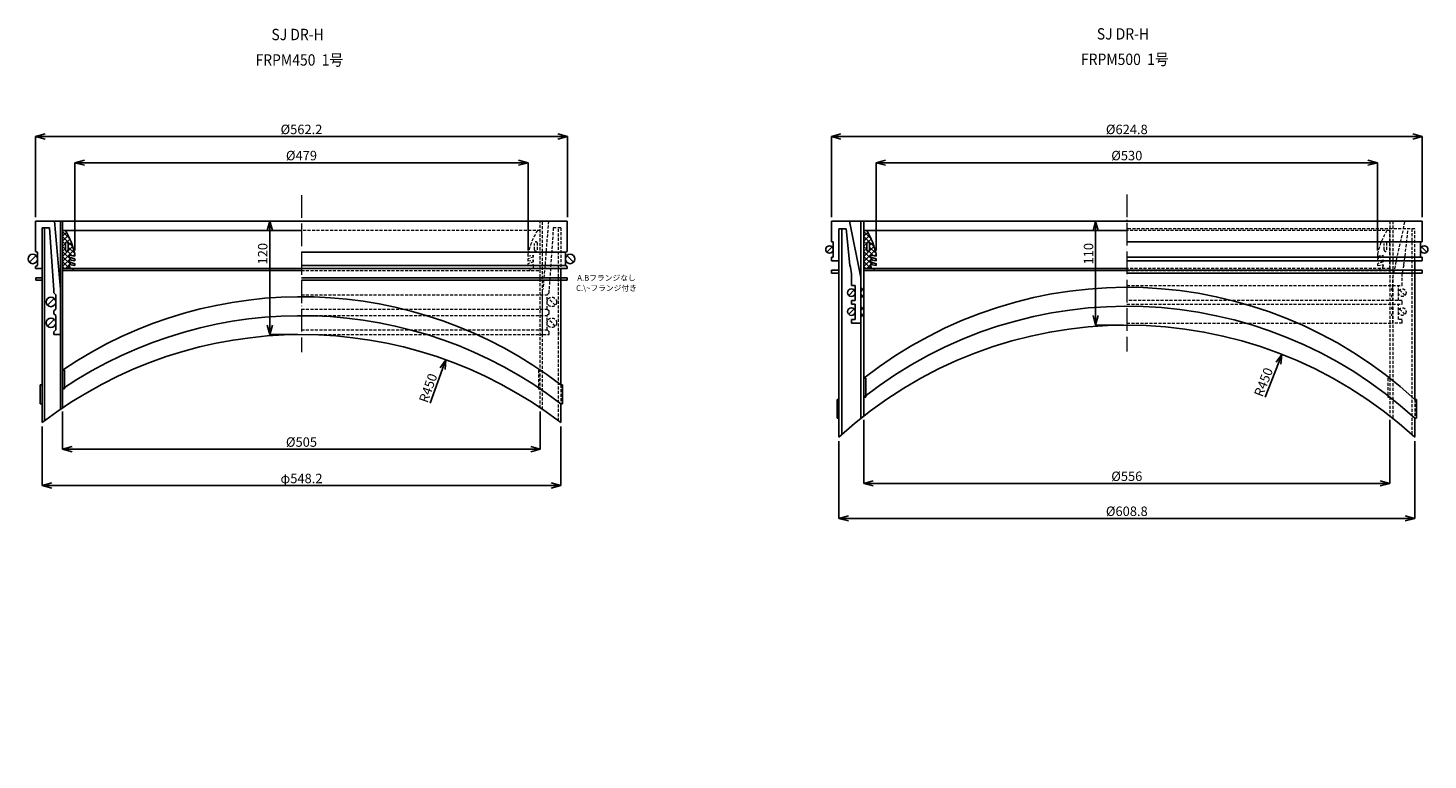
# Model space of a CAD drawing. Extents: x -38504 to 5586, y -35984 to -473.
# Drawn here: x -35831 to -34351, y -25089 to -24314 of the extents above; entities that cross this region are included whole.
import ezdxf

# ---------------------------------------------------------------- set-up
doc = ezdxf.new("R2010")
doc.units = 0
doc.header["$MEASUREMENT"] = 0
doc.linetypes.add('ACAD_ISO04W100', pattern=[30, 24, -3, 0, -3])
doc.linetypes.add('HIDDEN2', pattern=[4.7625, 3.175, -1.5875])
doc.layers.get('0').update_dxf_attribs({"linetype": 'CONTINUOUS'})
doc.layers.get('Defpoints').update_dxf_attribs({"color": 8, "linetype": 'CONTINUOUS'})
for name, color, linetype, lineweight in [('gaikei', 7, 'CONTINUOUS', 25), ('hasen', 2, 'HIDDEN2', 20), ('hatch', 6, 'CONTINUOUS', 9), ('kijun', 1, 'ACAD_ISO04W100', 9), ('sen', 7, 'CONTINUOUS', 20), ('sunpo', 4, 'CONTINUOUS', 20)]:
    doc.layers.add(name, color=color, linetype=linetype, lineweight=lineweight)
doc.styles.add('DIM', font='romans.shx', dxfattribs={"width": 0.75, "bigfont": 'extfont.shx'})
doc.styles.get("Standard").update_dxf_attribs({"font": 'romans.shx', "bigfont": '@extfont2.shx'})
doc.dimstyles.new('DIM4', dxfattribs={"dimscale": 4, "dimtxt": 2.5, "dimasz": 2.5, "dimexe": 0, "dimexo": 1, "dimgap": 0.3, "dimtad": 1, "dimlunit": 6, "dimtxsty": 'DIM', "dimblk": 'OPEN30', "dimcen": 0, "dimadec": 0, "dimazin": 0, "dimtfac": 1, "dimtmove": 2, "dimatfit": 2, "dimldrblk": 'OPEN30', "dimfxl": 1, "dimarcsym": 0})

# ---------------------------------------------------------------- blocks, each defined once
blk = doc.blocks.new('_Open30')
at = {"color": 0, "linetype": 'ByBlock', "lineweight": -2}
for p, q in [((-1, 0.27), (0, 0)), ((0, 0), (-1, -0.27)), ((0, 0), (-1, 0))]:
    blk.add_line(p, q, dxfattribs=at)
blk = doc.blocks.new('*D476')
at = {"layer": 'Defpoints', "color": 0, "transparency": 16777216}
for p in [(-35261, -24429), (-35823.2, -24518.5), (-35261, -24518.5)]:
    blk.add_point(p, dxfattribs=at)
at = {"layer": 'sunpo', "color": 0, "lineweight": -2, "transparency": 16777216}
for p, q in [((-35823.2, -24514.5), (-35823.2, -24429)), ((-35813.2, -24429), (-35271, -24429)), ((-35261, -24514.5), (-35261, -24429))]:
    blk.add_line(p, q, dxfattribs=at)
at = {"layer": 'sunpo', "color": 0, "lineweight": -2, "transparency": 16777216, "xscale": 10, "yscale": 10, "zscale": 10, "rotation": 180}
blk.add_blockref('_Open30', (-35823.2, -24429), dxfattribs=at)
at = {"layer": 'sunpo', "color": 0, "lineweight": -2, "transparency": 16777216, "xscale": 10, "yscale": 10, "zscale": 10}
blk.add_blockref('_Open30', (-35261, -24429), dxfattribs=at)
at = {"layer": 'sunpo', "color": 0, "transparency": 16777216, "insert": (-35542.1, -24422.8), "char_height": 10, "attachment_point": 5, "style": 'DIM'}
blk.add_mtext('%%c562.2', dxfattribs=at)
blk = doc.blocks.new('*D477')
at = {"layer": 'Defpoints', "color": 0, "transparency": 16777216}
for p in [(-35302.6, -24456.7), (-35781.6, -24553.5), (-35302.6, -24553.5)]:
    blk.add_point(p, dxfattribs=at)
at = {"layer": 'sunpo', "color": 0, "lineweight": -2, "transparency": 16777216}
for p, q in [((-35781.6, -24549.5), (-35781.6, -24456.7)), ((-35771.6, -24456.7), (-35312.6, -24456.7)), ((-35302.6, -24549.5), (-35302.6, -24456.7))]:
    blk.add_line(p, q, dxfattribs=at)
at = {"layer": 'sunpo', "color": 0, "lineweight": -2, "transparency": 16777216, "xscale": 10, "yscale": 10, "zscale": 10, "rotation": 180}
blk.add_blockref('_Open30', (-35781.6, -24456.7), dxfattribs=at)
at = {"layer": 'sunpo', "color": 0, "lineweight": -2, "transparency": 16777216, "xscale": 10, "yscale": 10, "zscale": 10}
blk.add_blockref('_Open30', (-35302.6, -24456.7), dxfattribs=at)
at = {"layer": 'sunpo', "color": 0, "transparency": 16777216, "insert": (-35542.1, -24450.5), "char_height": 10, "attachment_point": 5, "style": 'DIM'}
blk.add_mtext('%%c479', dxfattribs=at)
blk = doc.blocks.new('*D478')
at = {"layer": 'Defpoints', "color": 0, "transparency": 16777216}
for p in [(-35816.2, -24731.6), (-35268, -24731.6), (-35268, -24798.2)]:
    blk.add_point(p, dxfattribs=at)
at = {"layer": 'sunpo', "color": 0, "lineweight": -2, "transparency": 16777216}
for p, q in [((-35816.2, -24735.6), (-35816.2, -24798.2)), ((-35268, -24735.6), (-35268, -24798.2)), ((-35806.2, -24798.2), (-35278, -24798.2))]:
    blk.add_line(p, q, dxfattribs=at)
at = {"layer": 'sunpo', "color": 0, "lineweight": -2, "transparency": 16777216, "xscale": 10, "yscale": 10, "zscale": 10, "rotation": 180}
blk.add_blockref('_Open30', (-35816.2, -24798.2), dxfattribs=at)
at = {"layer": 'sunpo', "color": 0, "lineweight": -2, "transparency": 16777216, "xscale": 10, "yscale": 10, "zscale": 10}
blk.add_blockref('_Open30', (-35268, -24798.2), dxfattribs=at)
at = {"layer": 'sunpo', "color": 0, "transparency": 16777216, "insert": (-35542.1, -24792), "char_height": 10, "attachment_point": 5, "style": 'DIM'}
blk.add_mtext('φ548.2', dxfattribs=at)
blk = doc.blocks.new('*D479')
at = {"layer": 'Defpoints', "color": 0, "transparency": 16777216}
for p in [(-35794.6, -24716), (-35289.6, -24716), (-35289.6, -24759.7)]:
    blk.add_point(p, dxfattribs=at)
at = {"layer": 'sunpo', "color": 0, "lineweight": -2, "transparency": 16777216}
for p, q in [((-35794.6, -24720), (-35794.6, -24759.7)), ((-35289.6, -24720), (-35289.6, -24759.7)), ((-35784.6, -24759.7), (-35299.6, -24759.7))]:
    blk.add_line(p, q, dxfattribs=at)
at = {"layer": 'sunpo', "color": 0, "lineweight": -2, "transparency": 16777216, "xscale": 10, "yscale": 10, "zscale": 10, "rotation": 180}
blk.add_blockref('_Open30', (-35794.6, -24759.7), dxfattribs=at)
at = {"layer": 'sunpo', "color": 0, "lineweight": -2, "transparency": 16777216, "xscale": 10, "yscale": 10, "zscale": 10}
blk.add_blockref('_Open30', (-35289.6, -24759.7), dxfattribs=at)
at = {"layer": 'sunpo', "color": 0, "transparency": 16777216, "insert": (-35542.1, -24753.5), "char_height": 10, "attachment_point": 5, "style": 'DIM'}
blk.add_mtext('%%c505', dxfattribs=at)
blk = doc.blocks.new('*D480')
at = {"layer": 'Defpoints', "color": 0, "transparency": 16777216}
for p in [(-35389.5, -24665.2), (-35542.1, -25088.5)]:
    blk.add_point(p, dxfattribs=at)
at = {"layer": 'sunpo', "color": 0, "lineweight": -2, "transparency": 16777216}
blk.add_line((-35406, -24711.1), (-35392.9, -24674.6), dxfattribs=at)
at = {"layer": 'sunpo', "color": 0, "lineweight": -2, "transparency": 16777216, "xscale": 10, "yscale": 10, "zscale": 10, "rotation": 70.1676525315311}
blk.add_blockref('_Open30', (-35389.5, -24665.2), dxfattribs=at)
at = {"layer": 'sunpo', "color": 0, "transparency": 16777216, "insert": (-35407, -24695.5), "char_height": 10, "attachment_point": 5, "rotation": 70.1677, "style": 'DIM'}
blk.add_mtext('R450', dxfattribs=at)
blk = doc.blocks.new('*D481')
at = {"layer": 'Defpoints', "color": 0, "transparency": 16777216}
for p in [(-35575.6, -24518.5), (-35542.1, -24518.5), (-35542.1, -24638.5)]:
    blk.add_point(p, dxfattribs=at)
at = {"layer": 'sunpo', "color": 0, "lineweight": -2, "transparency": 16777216}
for p, q in [((-35546.1, -24518.5), (-35575.6, -24518.5)), ((-35575.6, -24628.5), (-35575.6, -24528.5)), ((-35546.1, -24638.5), (-35575.6, -24638.5))]:
    blk.add_line(p, q, dxfattribs=at)
at = {"layer": 'sunpo', "color": 0, "lineweight": -2, "transparency": 16777216, "xscale": 10, "yscale": 10, "zscale": 10}
for p, rotation in [((-35575.6, -24518.5), 90), ((-35575.6, -24638.5), 270)]:
    blk.add_blockref('_Open30', p, dxfattribs=dict(at, rotation=rotation))
at = {"layer": 'sunpo', "color": 0, "transparency": 16777216, "insert": (-35581.8, -24553), "char_height": 10, "attachment_point": 5, "rotation": 90, "style": 'DIM'}
blk.add_mtext('120', dxfattribs=at)
blk = doc.blocks.new('*D482')
at = {"layer": 'Defpoints', "color": 0, "transparency": 16777216}
for p in [(-34357.1, -24429), (-34981.9, -24518.5), (-34357.1, -24518.5)]:
    blk.add_point(p, dxfattribs=at)
at = {"layer": 'sunpo', "color": 0, "lineweight": -2, "transparency": 16777216}
for p, q in [((-34981.9, -24514.5), (-34981.9, -24429)), ((-34971.9, -24429), (-34367.1, -24429)), ((-34357.1, -24514.5), (-34357.1, -24429))]:
    blk.add_line(p, q, dxfattribs=at)
at = {"layer": 'sunpo', "color": 0, "lineweight": -2, "transparency": 16777216, "xscale": 10, "yscale": 10, "zscale": 10, "rotation": 180}
blk.add_blockref('_Open30', (-34981.9, -24429), dxfattribs=at)
at = {"layer": 'sunpo', "color": 0, "lineweight": -2, "transparency": 16777216, "xscale": 10, "yscale": 10, "zscale": 10}
blk.add_blockref('_Open30', (-34357.1, -24429), dxfattribs=at)
at = {"layer": 'sunpo', "color": 0, "transparency": 16777216, "insert": (-34669.5, -24422.8), "char_height": 10, "attachment_point": 5, "style": 'DIM'}
blk.add_mtext('%%c624.8', dxfattribs=at)
blk = doc.blocks.new('*D483')
at = {"layer": 'Defpoints', "color": 0, "transparency": 16777216}
for p in [(-34947.5, -24724.7), (-34391.5, -24724.7), (-34391.5, -24795.9)]:
    blk.add_point(p, dxfattribs=at)
at = {"layer": 'sunpo', "color": 0, "lineweight": -2, "transparency": 16777216}
for p, q in [((-34947.5, -24728.7), (-34947.5, -24795.9)), ((-34391.5, -24728.7), (-34391.5, -24795.9)), ((-34937.5, -24795.9), (-34401.5, -24795.9))]:
    blk.add_line(p, q, dxfattribs=at)
at = {"layer": 'sunpo', "color": 0, "lineweight": -2, "transparency": 16777216, "xscale": 10, "yscale": 10, "zscale": 10, "rotation": 180}
blk.add_blockref('_Open30', (-34947.5, -24795.9), dxfattribs=at)
at = {"layer": 'sunpo', "color": 0, "lineweight": -2, "transparency": 16777216, "xscale": 10, "yscale": 10, "zscale": 10}
blk.add_blockref('_Open30', (-34391.5, -24795.9), dxfattribs=at)
at = {"layer": 'sunpo', "color": 0, "transparency": 16777216, "insert": (-34669.5, -24789.7), "char_height": 10, "attachment_point": 5, "style": 'DIM'}
blk.add_mtext('%%c556', dxfattribs=at)
blk = doc.blocks.new('*D484')
at = {"layer": 'Defpoints', "color": 0, "transparency": 16777216}
for p in [(-34973.9, -24747.1), (-34365.1, -24747.1), (-34365.1, -24832.9)]:
    blk.add_point(p, dxfattribs=at)
at = {"layer": 'sunpo', "color": 0, "lineweight": -2, "transparency": 16777216}
for p, q in [((-34973.9, -24751.1), (-34973.9, -24832.9)), ((-34365.1, -24751.1), (-34365.1, -24832.9)), ((-34963.9, -24832.9), (-34375.1, -24832.9))]:
    blk.add_line(p, q, dxfattribs=at)
at = {"layer": 'sunpo', "color": 0, "lineweight": -2, "transparency": 16777216, "xscale": 10, "yscale": 10, "zscale": 10, "rotation": 180}
blk.add_blockref('_Open30', (-34973.9, -24832.9), dxfattribs=at)
at = {"layer": 'sunpo', "color": 0, "lineweight": -2, "transparency": 16777216, "xscale": 10, "yscale": 10, "zscale": 10}
blk.add_blockref('_Open30', (-34365.1, -24832.9), dxfattribs=at)
at = {"layer": 'sunpo', "color": 0, "transparency": 16777216, "insert": (-34669.5, -24826.7), "char_height": 10, "attachment_point": 5, "style": 'DIM'}
blk.add_mtext('%%c608.8', dxfattribs=at)
blk = doc.blocks.new('*D485')
at = {"layer": 'Defpoints', "color": 0, "transparency": 16777216}
for p in [(-34404.5, -24456.7), (-34934.5, -24553.5), (-34404.5, -24553.5)]:
    blk.add_point(p, dxfattribs=at)
at = {"layer": 'sunpo', "color": 0, "lineweight": -2, "transparency": 16777216}
for p, q in [((-34934.5, -24549.5), (-34934.5, -24456.7)), ((-34924.5, -24456.7), (-34414.5, -24456.7)), ((-34404.5, -24549.5), (-34404.5, -24456.7))]:
    blk.add_line(p, q, dxfattribs=at)
at = {"layer": 'sunpo', "color": 0, "lineweight": -2, "transparency": 16777216, "xscale": 10, "yscale": 10, "zscale": 10, "rotation": 180}
blk.add_blockref('_Open30', (-34934.5, -24456.7), dxfattribs=at)
at = {"layer": 'sunpo', "color": 0, "lineweight": -2, "transparency": 16777216, "xscale": 10, "yscale": 10, "zscale": 10}
blk.add_blockref('_Open30', (-34404.5, -24456.7), dxfattribs=at)
at = {"layer": 'sunpo', "color": 0, "transparency": 16777216, "insert": (-34669.5, -24450.5), "char_height": 10, "attachment_point": 5, "style": 'DIM'}
blk.add_mtext('%%c530', dxfattribs=at)
blk = doc.blocks.new('*D486')
at = {"layer": 'Defpoints', "color": 0, "transparency": 16777216}
for p in [(-34702.5, -24518.5), (-34669.1, -24518.5), (-34669.1, -24628.5)]:
    blk.add_point(p, dxfattribs=at)
at = {"layer": 'sunpo', "color": 0, "lineweight": -2, "transparency": 16777216}
for p, q in [((-34673.1, -24518.5), (-34702.5, -24518.5)), ((-34702.5, -24618.5), (-34702.5, -24528.5)), ((-34673.1, -24628.5), (-34702.5, -24628.5))]:
    blk.add_line(p, q, dxfattribs=at)
at = {"layer": 'sunpo', "color": 0, "lineweight": -2, "transparency": 16777216, "xscale": 10, "yscale": 10, "zscale": 10}
for p, rotation in [((-34702.5, -24518.5), 90), ((-34702.5, -24628.5), 270)]:
    blk.add_blockref('_Open30', p, dxfattribs=dict(at, rotation=rotation))
at = {"layer": 'sunpo', "color": 0, "transparency": 16777216, "insert": (-34708.7, -24553), "char_height": 10, "attachment_point": 5, "rotation": 90, "style": 'DIM'}
blk.add_mtext('110', dxfattribs=at)
blk = doc.blocks.new('*D487')
at = {"layer": 'Defpoints', "color": 0, "transparency": 16777216}
for p in [(-34505.5, -24659.5), (-34669.5, -25078.5)]:
    blk.add_point(p, dxfattribs=at)
at = {"layer": 'sunpo', "color": 0, "lineweight": -2, "transparency": 16777216}
blk.add_line((-34523.3, -24704.9), (-34509.1, -24668.8), dxfattribs=at)
at = {"layer": 'sunpo', "color": 0, "lineweight": -2, "transparency": 16777216, "xscale": 10, "yscale": 10, "zscale": 10, "rotation": 68.62832524378815}
blk.add_blockref('_Open30', (-34505.5, -24659.5), dxfattribs=at)
at = {"layer": 'sunpo', "color": 0, "transparency": 16777216, "insert": (-34523.8, -24689.3), "char_height": 10, "attachment_point": 5, "rotation": 68.6283, "style": 'DIM'}
blk.add_mtext('R450', dxfattribs=at)

msp = doc.modelspace()

# ---------------------------------------------------------------- hatches: boundary and pattern name
at = {"layer": 'hatch'}
h = msp.add_hatch(dxfattribs=at)
h.set_pattern_fill('ANSI37', color=256, scale=30, style=0)
h.set_pattern_definition([(45, (-30401.265, -28761.3638), (-2.6516504, 2.6516504), []), (135, (-30401.265, -28761.3638), (-2.6516504, -2.6516504), [])])
h.paths.add_polyline_path([(-35794.646, -24568.521), (-35786.646, -24568.521), (-35787.646, -24565.521), (-35787.646, -24564.521), (-35781.646, -24565.521), (-35781.646, -24563.521), (-35787.646, -24561.521), (-35787.646, -24559.521), (-35781.646, -24560.521), (-35781.646, -24558.521), (-35787.646, -24556.521), (-35787.646, -24554.521), (-35781.646, -24555.521), (-35781.646, -24553.521, 0.08474753), (-35791.646, -24528.521), (-35794.646, -24528.521)])
h.paths.add_polyline_path([(-35791.646, -24549.021), (-35791.646, -24542.021, -1), (-35788.646, -24542.021), (-35788.646, -24549.021, -1)], flags=16)
h = msp.add_hatch(dxfattribs=at)
h.set_pattern_fill('ANSI37', color=256, scale=30, style=0)
h.set_pattern_definition([(45, (-29554.0816, -28761.3638), (-2.6516504, 2.6516504), []), (135, (-29554.0816, -28761.3638), (-2.6516504, -2.6516504), [])])
h.paths.add_polyline_path([(-34947.463, -24568.521), (-34939.463, -24568.521), (-34940.463, -24565.521), (-34940.463, -24564.521), (-34934.463, -24565.521), (-34934.463, -24563.521), (-34940.463, -24561.521), (-34940.463, -24559.521), (-34934.463, -24560.521), (-34934.463, -24558.521), (-34940.463, -24556.521), (-34940.463, -24554.521), (-34934.463, -24555.521), (-34934.463, -24553.521, 0.08474753), (-34944.463, -24528.521), (-34947.463, -24528.521)])
h.paths.add_polyline_path([(-34944.463, -24549.021), (-34944.463, -24542.021, -1), (-34941.463, -24542.021), (-34941.463, -24549.021, -1)], flags=16)

# ---------------------------------------------------------------- linework, layer by layer
at = {"layer": 'gaikei'}
for p, q in [((-35823.246, -24550.521), (-35823.246, -24518.521)), ((-35823.246, -24518.521), (-35261.046, -24518.521)), ((-35816.246, -24525.521), (-35808.426, -24525.521)), ((-35816.246, -24525.521), (-35816.246, -24568.521)), ((-35816.246, -24731.633), (-35816.246, -24525.534)), ((-35813.946, -24729.878), (-35813.946, -24525.534)), ((-35808.426, -24525.521), (-35803.946, -24591.521)), ((-35803.246, -24518.521), (-35796.946, -24590.475)), ((-35261.046, -24550.521), (-35261.046, -24518.521)), ((-34981.863, -24518.521), (-34981.863, -24540.521)), ((-34981.863, -24518.521), (-34962.863, -24518.521)), ((-34973.863, -24526.521), (-34973.863, -24747.099)), ((-34973.863, -24560.521), (-34973.863, -24526.521)), ((-34973.863, -24526.521), (-34966.117, -24526.521)), ((-34970.663, -24526.521), (-34970.663, -24744.188)), ((-34962.463, -24565.015), (-34966.117, -24526.521)), ((-34962.863, -24518.521), (-34375.263, -24518.521)), ((-34950.663, -24578.302), (-34962.863, -24518.521)), ((-34950.663, -24518.521), (-34950.663, -24727.2)), ((-34947.463, -24518.521), (-34947.463, -24724.663)), ((-34357.063, -24518.521), (-34375.263, -24518.521)), ((-34357.063, -24518.521), (-34357.063, -24540.521)), ((-35794.646, -24528.521), (-35542.146, -24528.521)), ((-35794.646, -24568.521), (-35794.646, -24528.521)), ((-34981.863, -24540.521), (-34981.863, -24540.521)), ((-34981.863, -24540.521), (-34981.863, -24540.521)), ((-34979.863, -24540.521), (-34981.863, -24540.521)), ((-34979.863, -24556.521), (-34979.863, -24540.521)), ((-34947.463, -24528.521), (-34944.463, -24528.521)), ((-34947.463, -24568.521), (-34947.463, -24528.521)), ((-34944.463, -24528.521), (-34669.463, -24528.521)), ((-34669.463, -24540.521), (-34357.063, -24540.521)), ((-34359.063, -24556.521), (-34359.063, -24540.521)), ((-34357.063, -24540.521), (-34357.063, -24540.521)), ((-34357.063, -24540.521), (-34357.063, -24540.521)), ((-35829.782, -24562.057), (-35822.711, -24554.986)), ((-35823.246, -24550.521), (-35821.246, -24551.521)), ((-35821.246, -24565.521), (-35821.246, -24551.521)), ((-35791.646, -24549.021), (-35791.646, -24542.021)), ((-35788.646, -24549.021), (-35788.646, -24542.021)), ((-35787.646, -24556.521), (-35787.646, -24554.521)), ((-35781.646, -24555.521), (-35787.646, -24554.521)), ((-35781.646, -24553.521), (-35781.646, -24555.521)), ((-35542.146, -24551.521), (-35263.046, -24551.521)), ((-35261.046, -24550.521), (-35263.046, -24551.521)), ((-35263.046, -24565.521), (-35263.046, -24551.521)), ((-35254.511, -24562.057), (-35261.582, -24554.986)), ((-34981.034, -24545.693), (-34986.691, -24551.35)), ((-34944.463, -24549.021), (-34944.463, -24542.021)), ((-34941.463, -24549.021), (-34941.463, -24542.021)), ((-34940.463, -24556.521), (-34940.463, -24554.521)), ((-34934.463, -24555.521), (-34940.463, -24554.521)), ((-34934.463, -24553.521), (-34934.463, -24555.521)), ((-34357.891, -24545.693), (-34352.234, -24551.35)), ((-35821.246, -24565.521), (-35823.246, -24566.521)), ((-35823.246, -24568.521), (-35823.246, -24566.521)), ((-35816.246, -24568.521), (-35823.246, -24568.521)), ((-35794.646, -24568.521), (-35542.146, -24568.521)), ((-35794.646, -24568.521), (-35786.646, -24568.521)), ((-35542.146, -24570.821), (-35794.646, -24570.821)), ((-35787.646, -24556.521), (-35781.646, -24558.521)), ((-35787.646, -24561.521), (-35787.646, -24559.521)), ((-35781.646, -24560.521), (-35787.646, -24559.521)), ((-35787.646, -24561.521), (-35781.646, -24563.521)), ((-35787.646, -24565.521), (-35787.646, -24564.521)), ((-35781.646, -24565.521), (-35787.646, -24564.521)), ((-35787.646, -24565.521), (-35786.646, -24568.521)), ((-35783.646, -24568.521), (-35783.646, -24570.821)), ((-35781.646, -24558.521), (-35781.646, -24560.521)), ((-35781.646, -24563.521), (-35781.646, -24565.521)), ((-35542.146, -24565.521), (-35263.046, -24565.521)), ((-35542.146, -24568.521), (-35265.846, -24568.521)), ((-35268.046, -24691.633), (-35268.046, -24568.521)), ((-35268.046, -24568.521), (-35261.046, -24568.521)), ((-35263.046, -24565.521), (-35261.046, -24566.521)), ((-35261.046, -24568.521), (-35261.046, -24566.521)), ((-34981.863, -24560.521), (-34981.863, -24556.521)), ((-34981.863, -24556.521), (-34979.863, -24556.521)), ((-34981.863, -24560.521), (-34973.863, -24560.521)), ((-34981.863, -24570.521), (-34973.863, -24570.521)), ((-34981.863, -24570.521), (-34981.863, -24573.721)), ((-34947.463, -24568.521), (-34669.463, -24568.521)), ((-34947.463, -24568.521), (-34669.463, -24568.521)), ((-34669.463, -24570.821), (-34947.463, -24570.821)), ((-34940.463, -24556.521), (-34934.463, -24558.521)), ((-34940.463, -24561.521), (-34940.463, -24559.521)), ((-34934.463, -24560.521), (-34940.463, -24559.521)), ((-34940.463, -24561.521), (-34934.463, -24563.521)), ((-34940.463, -24565.521), (-34940.463, -24564.521)), ((-34934.463, -24565.521), (-34940.463, -24564.521)), ((-34940.463, -24565.521), (-34939.463, -24568.521)), ((-34936.463, -24568.521), (-34936.463, -24570.821)), ((-34934.463, -24558.521), (-34934.463, -24560.521)), ((-34934.463, -24563.521), (-34934.463, -24565.521)), ((-34357.063, -24556.521), (-34669.463, -24556.521)), ((-34357.063, -24560.521), (-34669.463, -24560.521)), ((-34357.063, -24570.521), (-34669.463, -24570.521)), ((-34365.063, -24560.521), (-34365.063, -24707.099)), ((-34357.063, -24560.521), (-34357.063, -24556.521)), ((-34357.063, -24570.521), (-34357.063, -24573.721)), ((-35823.038, -24578.521), (-35816.038, -24578.521)), ((-35823.038, -24578.521), (-35823.038, -24580.821)), ((-35823.038, -24580.821), (-35816.038, -24580.821)), ((-35261.046, -24578.521), (-35542.146, -24578.521)), ((-35261.046, -24580.821), (-35542.146, -24580.821)), ((-35261.046, -24578.521), (-35261.046, -24580.821)), ((-34981.863, -24573.721), (-34973.863, -24573.721)), ((-34960.663, -24586.521), (-34960.663, -24574.329)), ((-34950.663, -24626.521), (-34950.663, -24578.302)), ((-34357.063, -24573.721), (-34669.463, -24573.721)), ((-35810.482, -24607.557), (-35803.411, -24600.486)), ((-35803.946, -24594.521), (-35803.946, -24591.521)), ((-35803.946, -24594.521), (-35801.946, -24596.521)), ((-35801.946, -24611.521), (-35801.946, -24596.521)), ((-35796.946, -24638.521), (-35796.946, -24590.475)), ((-34957.834, -24591.37), (-34963.491, -24597.027)), ((-34956.663, -24586.521), (-34960.663, -24586.521)), ((-34956.663, -24602.521), (-34956.663, -24586.521)), ((-35801.946, -24611.521), (-35803.946, -24613.521)), ((-35803.946, -24616.521), (-35803.946, -24613.521)), ((-34957.834, -24611.37), (-34963.491, -24617.027)), ((-34960.663, -24606.521), (-34960.663, -24602.521)), ((-34960.663, -24602.521), (-34956.663, -24602.521)), ((-34956.663, -24606.521), (-34960.663, -24606.521)), ((-34956.663, -24622.521), (-34956.663, -24606.521)), ((-35810.482, -24629.557), (-35803.411, -24622.486)), ((-35803.946, -24616.521), (-35801.946, -24618.521)), ((-35801.946, -24633.521), (-35801.946, -24618.521)), ((-34960.663, -24626.521), (-34960.663, -24622.521)), ((-34960.663, -24622.521), (-34956.663, -24622.521)), ((-34960.663, -24626.521), (-34950.663, -24626.521)), ((-35813.946, -24638.521), (-35813.946, -24635.521)), ((-35801.946, -24633.521), (-35803.946, -24635.521)), ((-35803.946, -24638.521), (-35803.946, -24635.521)), ((-35796.946, -24638.521), (-35803.946, -24638.521)), ((-35270.346, -24638.521), (-35270.346, -24635.521)), ((-35794.646, -24676.038), (-35792.646, -24676.038)), ((-35792.646, -24676.038), (-35792.646, -24696.038)), ((-34947.463, -24684.663), (-34945.463, -24684.663)), ((-34945.463, -24684.663), (-34945.463, -24704.663)), ((-35816.246, -24691.633), (-35818.246, -24691.633)), ((-35818.246, -24691.633), (-35818.246, -24711.633)), ((-35792.646, -24696.038), (-35794.646, -24696.038)), ((-35268.046, -24691.633), (-35266.046, -24691.633)), ((-35266.046, -24691.633), (-35266.046, -24711.633)), ((-35818.246, -24711.633), (-35816.246, -24711.633)), ((-35266.046, -24711.633), (-35268.046, -24711.633)), ((-35268.046, -24711.633), (-35268.046, -24731.633)), ((-34973.863, -24707.099), (-34975.863, -24707.099)), ((-34975.863, -24707.099), (-34975.863, -24727.099)), ((-34945.463, -24704.663), (-34947.463, -24704.663)), ((-34365.063, -24707.099), (-34363.063, -24707.099)), ((-34363.063, -24707.099), (-34363.063, -24727.099)), ((-34975.863, -24727.099), (-34973.863, -24727.099)), ((-34363.063, -24727.099), (-34365.063, -24727.099)), ((-34365.063, -24727.099), (-34365.063, -24747.099))]:
    msp.add_line(p, q, dxfattribs=at)
at = {"layer": 'gaikei', "linetype": 'Continuous'}
for p, q in [((-35796.946, -24717.608), (-35796.946, -24518.521)), ((-35794.646, -24716.038), (-35794.646, -24518.521))]:
    msp.add_line(p, q, dxfattribs=at)
at = {"layer": 'gaikei'}
for centre, radius in [((-35826.246, -24558.521), 5), ((-35258.046, -24558.521), 5), ((-34983.863, -24548.521), 4), ((-34355.063, -24548.521), 4), ((-35806.946, -24604.021), 5), ((-34960.663, -24594.198), 4), ((-34960.663, -24614.198), 4), ((-35806.946, -24626.021), 5)]:
    msp.add_circle(centre, radius, dxfattribs=at)
for centre, radius, start, end in [((-35859.865, -24570.309), 80, 12.113208, 31.489611), ((-35790.146, -24542.021), 1.5, 0, 180), ((-35012.682, -24570.309), 80, 12.113208, 31.489611), ((-34942.963, -24542.021), 1.5, 0, 180), ((-35790.146, -24549.021), 1.5, 180, 0), ((-34942.963, -24549.021), 1.5, 180, 0), ((-34985.663, -24574.329), 25, 0, 21.873879), ((-35542.146, -25048.521), 450, 52.474742, 124.132673), ((-34950.663, -24591.021), 1.5, 270, 90), ((-34950.663, -24598.021), 1.5, 270, 90), ((-34669.463, -25038.521), 450, 47.43358, 128.154037), ((-34950.663, -24611.021), 1.5, 270, 90), ((-34669.463, -25058.521), 450, 47.43358, 128.154037), ((-35542.146, -25068.521), 450, 52.474742, 124.132673), ((-34669.463, -25078.521), 450, 47.43358, 132.56642), ((-34950.663, -24618.021), 1.5, 270, 90), ((-35542.146, -25088.521), 450, 52.474742, 127.525258)]:
    msp.add_arc(centre, radius, start, end, dxfattribs=at)
at = {"layer": 'hasen'}
for p, q in [((-35289.646, -24716.038), (-35289.646, -24518.521)), ((-35287.346, -24717.608), (-35287.346, -24518.521)), ((-35281.046, -24518.521), (-35286.646, -24590.475)), ((-35275.867, -24525.521), (-35280.346, -24591.521)), ((-35268.046, -24525.521), (-35275.867, -24525.521)), ((-35270.346, -24729.878), (-35270.346, -24525.534)), ((-35268.046, -24525.521), (-35268.046, -24568.521)), ((-34365.063, -24526.521), (-34669.463, -24526.521)), ((-34391.463, -24518.521), (-34391.463, -24724.663)), ((-34388.263, -24518.521), (-34388.263, -24727.2)), ((-34388.263, -24578.302), (-34375.263, -24518.521)), ((-34376.463, -24565.015), (-34372.009, -24526.521)), ((-34368.263, -24526.521), (-34368.263, -24744.188)), ((-34365.063, -24560.521), (-34365.063, -24526.521)), ((-35289.646, -24528.521), (-35542.146, -24528.521)), ((-35289.646, -24568.521), (-35289.646, -24528.521)), ((-34391.463, -24528.521), (-34669.463, -24528.521)), ((-34391.463, -24568.521), (-34391.463, -24528.521)), ((-35302.646, -24553.521), (-35302.646, -24555.521)), ((-35302.646, -24555.521), (-35296.646, -24554.521)), ((-35296.646, -24556.521), (-35296.646, -24554.521)), ((-35295.646, -24549.021), (-35295.646, -24542.021)), ((-35292.646, -24549.021), (-35292.646, -24542.021)), ((-34404.463, -24553.521), (-34404.463, -24555.521)), ((-34404.463, -24555.521), (-34398.463, -24554.521)), ((-34398.463, -24556.521), (-34398.463, -24554.521)), ((-34397.463, -24549.021), (-34397.463, -24542.021)), ((-34394.463, -24549.021), (-34394.463, -24542.021)), ((-35289.646, -24568.521), (-35542.146, -24568.521)), ((-35542.146, -24570.821), (-35289.646, -24570.821)), ((-35296.646, -24556.521), (-35302.646, -24558.521)), ((-35302.646, -24558.521), (-35302.646, -24560.521)), ((-35302.646, -24560.521), (-35296.646, -24559.521)), ((-35296.646, -24561.521), (-35302.646, -24563.521)), ((-35302.646, -24563.521), (-35302.646, -24565.521)), ((-35302.646, -24565.521), (-35296.646, -24564.521)), ((-35300.646, -24568.521), (-35300.646, -24570.821)), ((-35296.646, -24565.521), (-35297.646, -24568.521)), ((-35289.646, -24568.521), (-35297.646, -24568.521)), ((-35296.646, -24561.521), (-35296.646, -24559.521)), ((-35296.646, -24565.521), (-35296.646, -24564.521)), ((-34391.463, -24568.521), (-34669.463, -24568.521)), ((-34669.463, -24570.821), (-34391.463, -24570.821)), ((-34398.463, -24556.521), (-34404.463, -24558.521)), ((-34404.463, -24558.521), (-34404.463, -24560.521)), ((-34404.463, -24560.521), (-34398.463, -24559.521)), ((-34398.463, -24561.521), (-34404.463, -24563.521)), ((-34404.463, -24563.521), (-34404.463, -24565.521)), ((-34404.463, -24565.521), (-34398.463, -24564.521)), ((-34402.463, -24568.521), (-34402.463, -24570.821)), ((-34398.463, -24565.521), (-34399.463, -24568.521)), ((-34391.463, -24568.521), (-34399.463, -24568.521)), ((-34398.463, -24561.521), (-34398.463, -24559.521)), ((-34398.463, -24565.521), (-34398.463, -24564.521)), ((-34388.263, -24626.521), (-34388.263, -24578.302)), ((-34378.263, -24586.521), (-34378.263, -24574.329)), ((-35542.146, -24596.521), (-35282.346, -24596.521)), ((-35287.346, -24638.521), (-35287.346, -24590.475)), ((-35280.346, -24594.521), (-35282.346, -24596.521)), ((-35282.346, -24611.521), (-35282.346, -24596.521)), ((-35273.811, -24607.557), (-35280.882, -24600.486)), ((-35280.346, -24594.521), (-35280.346, -24591.521)), ((-34669.463, -24586.521), (-34378.263, -24586.521)), ((-34382.263, -24602.521), (-34382.263, -24586.521)), ((-34381.091, -24591.37), (-34375.434, -24597.027)), ((-35542.146, -24611.521), (-35282.346, -24611.521)), ((-35282.346, -24611.521), (-35280.346, -24613.521)), ((-35280.346, -24616.521), (-35280.346, -24613.521)), ((-34378.263, -24602.521), (-34669.463, -24602.521)), ((-34669.463, -24606.521), (-34378.263, -24606.521)), ((-34382.263, -24622.521), (-34382.263, -24606.521)), ((-34381.091, -24611.37), (-34375.434, -24617.027)), ((-34378.263, -24606.521), (-34378.263, -24602.521)), ((-35542.146, -24618.521), (-35282.346, -24618.521)), ((-35280.346, -24616.521), (-35282.346, -24618.521)), ((-35282.346, -24633.521), (-35282.346, -24618.521)), ((-35273.811, -24629.557), (-35280.882, -24622.486)), ((-34669.463, -24626.521), (-34388.263, -24626.521)), ((-34378.263, -24626.521), (-34388.263, -24626.521)), ((-34378.263, -24622.521), (-34382.263, -24622.521)), ((-34378.263, -24626.521), (-34378.263, -24622.521)), ((-35542.146, -24633.521), (-35282.346, -24633.521)), ((-35542.146, -24638.521), (-35286.646, -24638.521)), ((-35286.646, -24638.521), (-35280.346, -24638.521)), ((-35282.346, -24633.521), (-35280.346, -24635.521)), ((-35280.346, -24638.521), (-35280.346, -24635.521)), ((-35289.646, -24676.038), (-35291.646, -24676.038)), ((-35291.646, -24676.038), (-35291.646, -24696.038)), ((-34391.463, -24684.663), (-34393.463, -24684.663)), ((-34393.463, -24684.663), (-34393.463, -24704.663)), ((-35291.646, -24696.038), (-35289.646, -24696.038)), ((-35268.046, -24691.633), (-35268.046, -24711.633)), ((-34393.463, -24704.663), (-34391.463, -24704.663)), ((-34365.063, -24707.099), (-34365.063, -24727.099))]:
    msp.add_line(p, q, dxfattribs=at)
for centre, radius in [((-35277.346, -24604.021), 5), ((-34378.263, -24594.198), 4), ((-34378.263, -24614.198), 4), ((-35277.346, -24626.021), 5)]:
    msp.add_circle(centre, radius, dxfattribs=at)
for centre, radius, start, end in [((-35224.427, -24570.309), 80, 148.510389, 167.886792), ((-35294.146, -24542.021), 1.5, 0, 180), ((-34326.244, -24570.309), 80, 148.510389, 167.886792), ((-34395.963, -24542.021), 1.5, 0, 180), ((-35294.146, -24549.021), 1.5, 180, 0), ((-34395.963, -24549.021), 1.5, 180, 0), ((-34353.263, -24574.329), 25, 158.126121, 180), ((-34388.263, -24591.021), 1.5, 90, 270), ((-34388.263, -24598.021), 1.5, 90, 270), ((-34388.263, -24611.021), 1.5, 90, 270), ((-34388.263, -24618.021), 1.5, 90, 270)]:
    msp.add_arc(centre, radius, start, end, dxfattribs=at)
at = {"layer": 'kijun'}
for p, q in [((-35542.146, -24490.974), (-35542.146, -24657.124)), ((-34669.463, -24490.297), (-34669.463, -24656.447))]:
    msp.add_line(p, q, dxfattribs=at)

# ---------------------------------------------------------------- texts
at = {"layer": 'sen', "attachment_point": 5}
for s, insert, char_height, width in [('{\\W0.9;SJ DR-H}', (-35546.245, -24321.125), 12, 194.33357), ('{\\W0.9;SJ DR-H}', (-34673.561, -24320.448), 12, 194.33357), ('{\\W0.9;FRPM450  1号}', (-35544.246, -24348.023), 12, 194.33357), ('{\\W0.9;FRPM500  1号}', (-34671.563, -24347.346), 12, 194.33357), ('C.\\~フランジ付き', (-35219.637, -24590.124), 6, 97.16679), ('A.Bフランジなし', (-35219.637, -24579.334), 6, 97.16679)]:
    msp.add_mtext(s, dxfattribs=dict(at, insert=insert, char_height=char_height, width=width))

# ---------------------------------------------------------------- dimensions: what is measured, and where the dimension line sits
at = {"layer": 'sunpo'}
for base, p1, p2, picture, middle in [((-35261.046, -24428.987), (-35823.246, -24518.521), (-35261.046, -24518.521), '*D476', (-35542.146, -24422.787)), ((-34357.063, -24428.987), (-34981.863, -24518.521), (-34357.063, -24518.521), '*D482', (-34669.463, -24422.787)), ((-35302.646, -24456.674), (-35781.646, -24553.521), (-35302.646, -24553.521), '*D477', (-35542.146, -24450.474)), ((-34404.463, -24456.674), (-34934.463, -24553.521), (-34404.463, -24553.521), '*D485', (-34669.463, -24450.474)), ((-35289.646, -24759.731), (-35794.646, -24716.038), (-35289.646, -24716.038), '*D479', (-35542.146, -24753.531)), ((-34391.463, -24795.913), (-34947.463, -24724.663), (-34391.463, -24724.663), '*D483', (-34669.463, -24789.713)), ((-34365.063, -24832.923), (-34973.863, -24747.099), (-34365.063, -24747.099), '*D484', (-34669.463, -24826.723))]:
    dim = msp.add_linear_dim(base=base, p1=p1, p2=p2, text='%%c<>', dimstyle='DIM4', dxfattribs=at)
    dim.commit()
    dim.dimension.update_dxf_attribs({"geometry": picture, "text_midpoint": middle})
for base, p1, p2, picture, middle in [((-35575.629, -24518.521), (-35542.146, -24638.521), (-35542.146, -24518.521), '*D481', (-35581.829, -24553.035)), ((-34702.546, -24518.521), (-34669.063, -24628.521), (-34669.063, -24518.521), '*D486', (-34708.746, -24553.035))]:
    dim = msp.add_linear_dim(base=base, p1=p1, p2=p2, angle=90, dimstyle='DIM4', dxfattribs=at)
    dim.commit()
    dim.dimension.update_dxf_attribs({"geometry": picture, "text_midpoint": middle, "dimtype": 160})
for center, mpoint, picture, middle in [((-34669.463, -25078.521), (-34505.475, -24659.465), '*D487', (-34518.017, -24691.513)), ((-35542.146, -25088.521), (-35389.475, -24665.211), '*D480', (-35401.151, -24697.584))]:
    dim = msp.add_radius_dim(center=center, mpoint=mpoint, dimstyle='DIM4', override={"dimtmove": 1}, dxfattribs=at)
    dim.commit()
    dim.dimension.update_dxf_attribs({"geometry": picture, "text_midpoint": middle, "dimtype": 164})
dim = msp.add_linear_dim(base=(-35268.046, -24798.153), p1=(-35816.246, -24731.633), p2=(-35268.046, -24731.633), dimstyle='DIM4', override={"dimpost": 'φ<>'}, dxfattribs=at)
dim.commit()
dim.dimension.update_dxf_attribs({"geometry": '*D478', "text_midpoint": (-35542.146, -24791.953)})

doc.saveas('drawing.dxf')
